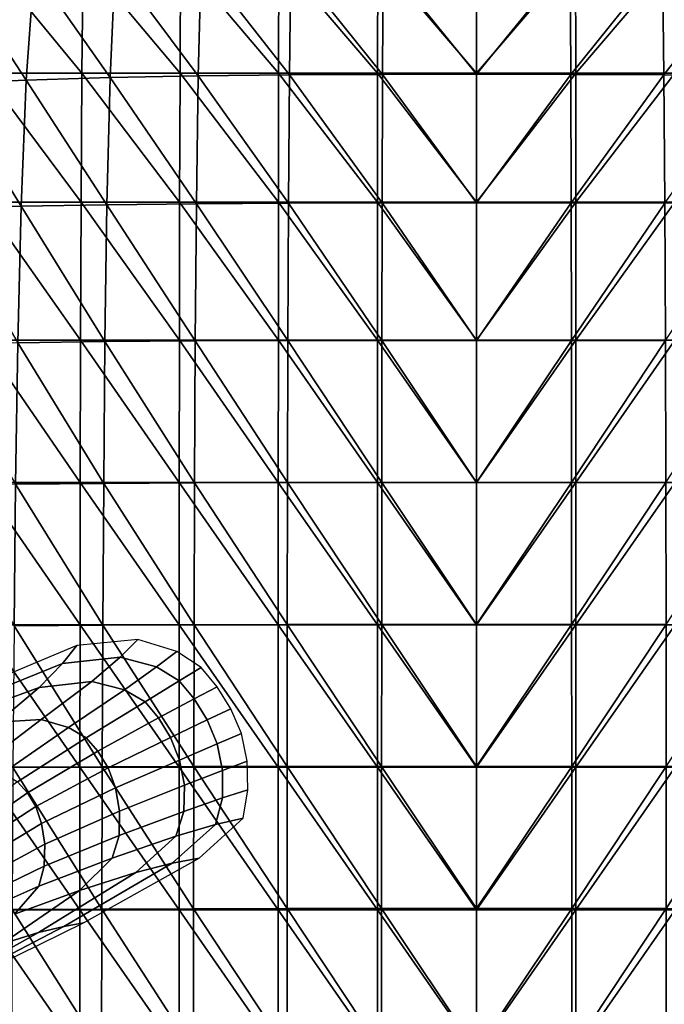
# Model space of a CAD drawing. Units: metres. Extents: x -7.576 to -6.897, y 2.114 to 2.741.
# Drawn here: x -7.326 to -7.2, y 2.235 to 2.427 of the extents above; entities that cross this region are included whole.
import ezdxf

# ---------------------------------------------------------------- set-up
doc = ezdxf.new("R2010")
doc.units = ezdxf.units.M
doc.header["$MEASUREMENT"] = 0
for name, color, linetype in [('72_PROFIM_FAN_D3_CH_FEETS_HW_2', 7, 'Continuous'), ('72_PROFIM_FAN_D3_CH_SEAT', 7, 'Continuous'), ('72_PROFIM_INSERT', 7, 'Continuous')]:
    doc.layers.add(name, color=color, linetype=linetype)

# ---------------------------------------------------------------- blocks, each defined once
blk = doc.blocks.new('72PROFIM_FAN_D3_CH_FEETS_HW_1')
at = {"invisible_edges": 12}
for points in [[(-0.06601, -0.12279, 0.42071), (-0.07795, -0.12398, 0.42071), (-0.08075, -0.1275, 0.41525)], [(-0.08075, -0.1275, 0.41525), (-0.06945, -0.12621, 0.41524), (-0.06601, -0.12279, 0.42071)], [(-0.05844, -0.12514, 0.42071), (-0.06601, -0.12279, 0.42071), (-0.06945, -0.12621, 0.41524)], [(-0.09789, -0.13438, 0.41528), (-0.08075, -0.1275, 0.41525), (-0.07795, -0.12398, 0.42071)], [(-0.07795, -0.12398, 0.42071), (-0.09578, -0.13147, 0.42071), (-0.09789, -0.13438, 0.41528)], [(-0.06945, -0.12621, 0.41524), (-0.08075, -0.1275, 0.41525), (-0.0853, -0.13213, 0.40888)], [(-0.0853, -0.13213, 0.40888), (-0.07502, -0.13097, 0.40885), (-0.06945, -0.12621, 0.41524)], [(-0.06239, -0.12813, 0.41523), (-0.06945, -0.12621, 0.41524), (-0.07502, -0.13097, 0.40885)], [(-0.06945, -0.12621, 0.41524), (-0.06239, -0.12813, 0.41523), (-0.05844, -0.12514, 0.42071)], [(-0.05369, -0.12825, 0.42072), (-0.05844, -0.12514, 0.42071), (-0.06239, -0.12813, 0.41523)], [(-0.10106, -0.13803, 0.40894), (-0.0853, -0.13213, 0.40888), (-0.08075, -0.1275, 0.41525)], [(-0.08075, -0.1275, 0.41525), (-0.09789, -0.13438, 0.41528), (-0.10106, -0.13803, 0.40894)], [(-0.07502, -0.13097, 0.40885), (-0.06866, -0.13258, 0.40883), (-0.06239, -0.12813, 0.41523)], [(-0.05796, -0.13088, 0.41523), (-0.06239, -0.12813, 0.41523), (-0.06866, -0.13258, 0.40883)], [(-0.06239, -0.12813, 0.41523), (-0.05796, -0.13088, 0.41523), (-0.05369, -0.12825, 0.42072)], [(-0.05057, -0.13202, 0.42072), (-0.05369, -0.12825, 0.42072), (-0.05796, -0.13088, 0.41523)], [(-0.10636, -0.14315, 0.40078), (-0.09334, -0.13894, 0.40069), (-0.0853, -0.13213, 0.40888)], [(-0.0853, -0.13213, 0.40888), (-0.10106, -0.13803, 0.40894), (-0.10636, -0.14315, 0.40078)], [(-0.07502, -0.13097, 0.40885), (-0.0853, -0.13213, 0.40888), (-0.09334, -0.13894, 0.40069)], [(-0.09334, -0.13894, 0.40069), (-0.08485, -0.13841, 0.40063), (-0.07502, -0.13097, 0.40885)], [(-0.06866, -0.13258, 0.40883), (-0.07502, -0.13097, 0.40885), (-0.08485, -0.13841, 0.40063)], [(-0.06866, -0.13258, 0.40883), (-0.06464, -0.13497, 0.40883), (-0.05796, -0.13088, 0.41523)], [(-0.05504, -0.13436, 0.41524), (-0.05796, -0.13088, 0.41523), (-0.06464, -0.13497, 0.40883)], [(-0.05796, -0.13088, 0.41523), (-0.05504, -0.13436, 0.41524), (-0.05057, -0.13202, 0.42072)], [(-0.04788, -0.13632, 0.42072), (-0.05057, -0.13202, 0.42072), (-0.05504, -0.13436, 0.41524)], [(-0.08485, -0.13841, 0.40063), (-0.07956, -0.13996, 0.4006), (-0.06866, -0.13258, 0.40883)], [(-0.06464, -0.13497, 0.40883), (-0.06866, -0.13258, 0.40883), (-0.07956, -0.13996, 0.4006)], [(-0.07956, -0.13996, 0.4006), (-0.07613, -0.14199, 0.40061), (-0.06464, -0.13497, 0.40883)], [(-0.06198, -0.13809, 0.40886), (-0.06464, -0.13497, 0.40883), (-0.07613, -0.14199, 0.40061)], [(-0.06464, -0.13497, 0.40883), (-0.06198, -0.13809, 0.40886), (-0.05504, -0.13436, 0.41524)], [(-0.0525, -0.13848, 0.41526), (-0.05504, -0.13436, 0.41524), (-0.06198, -0.13809, 0.40886)], [(-0.05504, -0.13436, 0.41524), (-0.0525, -0.13848, 0.41526), (-0.04788, -0.13632, 0.42072)], [(-0.07613, -0.14199, 0.40061), (-0.07381, -0.14459, 0.40065), (-0.06198, -0.13809, 0.40886)], [(-0.05965, -0.1419, 0.4089), (-0.06198, -0.13809, 0.40886), (-0.07381, -0.14459, 0.40065)], [(-0.06198, -0.13809, 0.40886), (-0.05965, -0.1419, 0.4089), (-0.0525, -0.13848, 0.41526)], [(-0.04585, -0.14115, 0.42072), (-0.04788, -0.13632, 0.42072), (-0.0525, -0.13848, 0.41526)], [(-0.08485, -0.13841, 0.40063), (-0.09334, -0.13894, 0.40069), (-0.10293, -0.14692, 0.39023)], [(-0.10293, -0.14692, 0.39023), (-0.09644, -0.14715, 0.39014), (-0.08485, -0.13841, 0.40063)], [(-0.07956, -0.13996, 0.4006), (-0.08485, -0.13841, 0.40063), (-0.09644, -0.14715, 0.39014)], [(-0.09644, -0.14715, 0.39014), (-0.09229, -0.14876, 0.39009), (-0.07956, -0.13996, 0.4006)], [(-0.07613, -0.14199, 0.40061), (-0.07956, -0.13996, 0.4006), (-0.09229, -0.14876, 0.39009)], [(-0.05058, -0.14316, 0.41529), (-0.0525, -0.13848, 0.41526), (-0.05965, -0.1419, 0.4089)], [(-0.0525, -0.13848, 0.41526), (-0.05058, -0.14316, 0.41529), (-0.04585, -0.14115, 0.42072)], [(-0.09229, -0.14876, 0.39009), (-0.08947, -0.15056, 0.3901), (-0.07613, -0.14199, 0.40061)], [(-0.07381, -0.14459, 0.40065), (-0.07613, -0.14199, 0.40061), (-0.08947, -0.15056, 0.3901)], [(-0.07381, -0.14459, 0.40065), (-0.07185, -0.14783, 0.40071), (-0.05965, -0.1419, 0.4089)], [(-0.0579, -0.1463, 0.40895), (-0.05965, -0.1419, 0.4089), (-0.07185, -0.14783, 0.40071)], [(-0.05965, -0.1419, 0.4089), (-0.0579, -0.1463, 0.40895), (-0.05058, -0.14316, 0.41529)], [(-0.04471, -0.14651, 0.42072), (-0.04585, -0.14115, 0.42072), (-0.05058, -0.14316, 0.41529)], [(-0.04952, -0.14833, 0.41532), (-0.05058, -0.14316, 0.41529), (-0.0579, -0.1463, 0.40895)], [(-0.05058, -0.14316, 0.41529), (-0.04952, -0.14833, 0.41532), (-0.04471, -0.14651, 0.42072)], [(-0.08947, -0.15056, 0.3901), (-0.08751, -0.15271, 0.39016), (-0.07381, -0.14459, 0.40065)], [(-0.07185, -0.14783, 0.40071), (-0.07381, -0.14459, 0.40065), (-0.08751, -0.15271, 0.39016)], [(-0.07185, -0.14783, 0.40071), (-0.07039, -0.15171, 0.40081), (-0.0579, -0.1463, 0.40895)], [(-0.05694, -0.15122, 0.40903), (-0.0579, -0.1463, 0.40895), (-0.07039, -0.15171, 0.40081)], [(-0.0579, -0.1463, 0.40895), (-0.05694, -0.15122, 0.40903), (-0.04952, -0.14833, 0.41532)], [(-0.04457, -0.15208, 0.42072), (-0.04471, -0.14651, 0.42072), (-0.04952, -0.14833, 0.41532)], [(-0.08751, -0.15271, 0.39016), (-0.08592, -0.15538, 0.39026), (-0.07185, -0.14783, 0.40071)], [(-0.07039, -0.15171, 0.40081), (-0.07185, -0.14783, 0.40071), (-0.08592, -0.15538, 0.39026)], [(-0.04955, -0.15367, 0.41536), (-0.04952, -0.14833, 0.41532), (-0.05694, -0.15122, 0.40903)], [(-0.04952, -0.14833, 0.41532), (-0.04955, -0.15367, 0.41536), (-0.04457, -0.15208, 0.42072)], [(-0.08751, -0.15271, 0.39016), (-0.08947, -0.15056, 0.3901), (-0.10172, -0.15925, 0.37685)], [(-0.07039, -0.15171, 0.40081), (-0.06958, -0.15626, 0.40094), (-0.05694, -0.15122, 0.40903)], [(-0.05708, -0.15629, 0.40912), (-0.05694, -0.15122, 0.40903), (-0.06958, -0.15626, 0.40094)], [(-0.05694, -0.15122, 0.40903), (-0.05708, -0.15629, 0.40912), (-0.04955, -0.15367, 0.41536)], [(-0.10172, -0.15925, 0.37685), (-0.10001, -0.16127, 0.37693), (-0.08751, -0.15271, 0.39016)], [(-0.08592, -0.15538, 0.39026), (-0.08751, -0.15271, 0.39016), (-0.10001, -0.16127, 0.37693)], [(-0.08592, -0.15538, 0.39026), (-0.08479, -0.15868, 0.39041), (-0.07039, -0.15171, 0.40081)], [(-0.06958, -0.15626, 0.40094), (-0.07039, -0.15171, 0.40081), (-0.08479, -0.15868, 0.39041)], [(-0.04553, -0.15759, 0.42072), (-0.04457, -0.15208, 0.42072), (-0.04955, -0.15367, 0.41536)], [(-0.10001, -0.16127, 0.37693), (-0.09869, -0.16367, 0.37708), (-0.08592, -0.15538, 0.39026)], [(-0.08479, -0.15868, 0.39041), (-0.08592, -0.15538, 0.39026), (-0.09869, -0.16367, 0.37708)], [(-0.05092, -0.15886, 0.41541), (-0.04955, -0.15367, 0.41536), (-0.05708, -0.15629, 0.40912)], [(-0.04955, -0.15367, 0.41536), (-0.05092, -0.15886, 0.41541), (-0.04553, -0.15759, 0.42072)], [(-0.08479, -0.15868, 0.39041), (-0.08418, -0.16272, 0.3906), (-0.06958, -0.15626, 0.40094)], [(-0.0697, -0.16098, 0.40109), (-0.06958, -0.15626, 0.40094), (-0.08418, -0.16272, 0.3906)], [(-0.06958, -0.15626, 0.40094), (-0.0697, -0.16098, 0.40109), (-0.05708, -0.15629, 0.40912)], [(-0.05864, -0.16113, 0.40922), (-0.05708, -0.15629, 0.40912), (-0.0697, -0.16098, 0.40109)], [(-0.05708, -0.15629, 0.40912), (-0.05864, -0.16113, 0.40922), (-0.05092, -0.15886, 0.41541)], [(-0.09869, -0.16367, 0.37708), (-0.09782, -0.16652, 0.37729), (-0.08479, -0.15868, 0.39041)], [(-0.08418, -0.16272, 0.3906), (-0.08479, -0.15868, 0.39041), (-0.09782, -0.16652, 0.37729)], [(-0.05092, -0.15886, 0.41541), (-0.05932, -0.16638, 0.41546), (-0.05407, -0.16543, 0.42071)], [(-0.05932, -0.16638, 0.41546), (-0.05092, -0.15886, 0.41541), (-0.05864, -0.16113, 0.40922)], [(-0.05407, -0.16543, 0.42071), (-0.04553, -0.15759, 0.42072), (-0.05092, -0.15886, 0.41541)], [(-0.07104, -0.16539, 0.40126), (-0.0697, -0.16098, 0.40109), (-0.0843, -0.16696, 0.39082)], [(-0.08418, -0.16272, 0.3906), (-0.0843, -0.16696, 0.39082), (-0.0697, -0.16098, 0.40109)], [(-0.0697, -0.16098, 0.40109), (-0.07104, -0.16539, 0.40126), (-0.05864, -0.16113, 0.40922)], [(-0.06646, -0.16819, 0.40933), (-0.05864, -0.16113, 0.40922), (-0.07104, -0.16539, 0.40126)], [(-0.05864, -0.16113, 0.40922), (-0.06646, -0.16819, 0.40933), (-0.05932, -0.16638, 0.41546)], [(-0.09782, -0.16652, 0.37729), (-0.09746, -0.1699, 0.37756), (-0.08418, -0.16272, 0.3906)], [(-0.0843, -0.16696, 0.39082), (-0.08418, -0.16272, 0.3906), (-0.09746, -0.1699, 0.37756)], [(-0.08534, -0.17087, 0.39108), (-0.0843, -0.16696, 0.39082), (-0.09774, -0.17345, 0.37789)], [(-0.09746, -0.1699, 0.37756), (-0.09774, -0.17345, 0.37789), (-0.0843, -0.16696, 0.39082)], [(-0.0843, -0.16696, 0.39082), (-0.08534, -0.17087, 0.39108), (-0.07104, -0.16539, 0.40126)], [(-0.07741, -0.17171, 0.40144), (-0.07104, -0.16539, 0.40126), (-0.08534, -0.17087, 0.39108)], [(-0.08043, -0.17872, 0.41551), (-0.05932, -0.16638, 0.41546), (-0.06646, -0.16819, 0.40933)], [(-0.05932, -0.16638, 0.41546), (-0.08043, -0.17872, 0.41551), (-0.07665, -0.17802, 0.42071)], [(-0.07104, -0.16539, 0.40126), (-0.07741, -0.17171, 0.40144), (-0.06646, -0.16819, 0.40933)], [(-0.07665, -0.17802, 0.42071), (-0.05407, -0.16543, 0.42071), (-0.05932, -0.16638, 0.41546)], [(-0.08537, -0.17993, 0.40944), (-0.06646, -0.16819, 0.40933), (-0.07741, -0.17171, 0.40144)], [(-0.06646, -0.16819, 0.40933), (-0.08537, -0.17993, 0.40944), (-0.08043, -0.17872, 0.41551)], [(-0.09774, -0.17345, 0.37789), (-0.09879, -0.1768, 0.37826), (-0.08534, -0.17087, 0.39108)], [(-0.09005, -0.17631, 0.39137), (-0.08534, -0.17087, 0.39108), (-0.09879, -0.1768, 0.37826)], [(-0.09264, -0.18218, 0.40164), (-0.07741, -0.17171, 0.40144), (-0.09005, -0.17631, 0.39137)], [(-0.07741, -0.17171, 0.40144), (-0.09264, -0.18218, 0.40164), (-0.08537, -0.17993, 0.40944)], [(-0.08534, -0.17087, 0.39108), (-0.09005, -0.17631, 0.39137), (-0.07741, -0.17171, 0.40144)], [(-0.10007, -0.18953, 0.42071), (-0.07665, -0.17802, 0.42071), (-0.08043, -0.17872, 0.41551)], [(-0.10484, -0.19077, 0.40956), (-0.08537, -0.17993, 0.40944), (-0.09264, -0.18218, 0.40164)], [(-0.08537, -0.17993, 0.40944), (-0.10484, -0.19077, 0.40956), (-0.10221, -0.19006, 0.41557)], [(-0.08043, -0.17872, 0.41551), (-0.10221, -0.19006, 0.41557), (-0.10007, -0.18953, 0.42071)], [(-0.10221, -0.19006, 0.41557), (-0.08043, -0.17872, 0.41551), (-0.08537, -0.17993, 0.40944)]]:
    blk.add_3dface(points, dxfattribs=at)
blk = doc.blocks.new('72PROFIM_FAN_D3_CH_SEAT_09')
mesh = blk.add_polyface()
corners = [(-89.45, -64.94, 440.89), (-88.8, -38.36, 440.82), (-104.89, -38.76, 441.83), (-121.52, -65.59, 442.92), (-120.33, -39.25, 442.75), (-135.11, -39.82, 443.32), (-105.83, -65.22, 441.95), (-118.49, -15.11, 442.63), (-115.73, 5.75, 442.59), (-129.91, 4.75, 443.09), (-133.03, -15.84, 443.15), (-103.44, -14.4, 441.75), (-101.25, 6.84, 441.72), (-87.78, -13.76, 440.76), (-144.03, 3.97, 442.99), (-98.13, 23.92, 441.76), (-86.24, 7.88, 440.72), (-125.41, 20.85, 443.18), (-111.78, 22.25, 442.66), (-139.43, 19.96, 443.08), (-147.18, 10.14, 371.95), (-131.17, 10.14, 367.61), (-132.01, -12.39, 367.37), (-148.46, -12.39, 371.68), (-132.79, -37.53, 367.25), (-114.37, -12.39, 364.09), (-113.84, 10.14, 364.28), (-114.84, -37.53, 363.99), (-115.22, -64.42, 363.96), (-133.48, -64.42, 367.21), (-96.16, -37.53, 361.65), (-96.37, -64.42, 361.63), (-95.56, 10.14, 361.83), (-95.89, -12.39, 361.71), (-130.3, 29.19, 368.02), (-113.24, 29.19, 364.59)]
mesh.append_faces([[corners[k] for k in face] for face in [(0, 1, 2), (3, 4, 5), (6, 2, 4), (7, 8, 9), (9, 10, 7), (11, 12, 8), (8, 7, 11), (4, 7, 10), (10, 5, 4), (2, 11, 7), (7, 4, 2), (12, 11, 13), (11, 2, 1), (10, 9, 14), (15, 12, 16), (17, 9, 8), (8, 18, 17), (18, 8, 12), (19, 14, 9), (9, 17, 19), (20, 21, 22), (23, 22, 24), (25, 22, 21), (21, 26, 25), (27, 24, 22), (22, 25, 27), (28, 29, 24), (24, 27, 28), (27, 30, 31), (31, 28, 27), (26, 32, 33), (33, 25, 26), (25, 33, 30), (30, 27, 25), (26, 21, 34), (32, 26, 35)]], dxfattribs={"vtx2": -1})
mesh = blk.add_polyface()
corners = [(-88.8, -38.36, 440.82), (-89.45, -64.94, 440.89), (-72.44, -64.74, 439.97), (-72.05, -38.06, 439.93), (-71.42, -13.25, 439.89), (-70.48, 8.75, 439.85), (-86.24, 7.88, 440.72), (-87.78, -13.76, 440.76), (-101.25, 6.84, 441.72), (-103.44, -14.4, 441.75), (-84.05, 25.59, 440.73), (-57.81, -12.39, 359.14), (-76.92, -12.39, 360.1), (-76.72, 10.14, 360.16), (-57.7, 10.14, 359.16), (-57.89, -37.53, 359.13), (-77.07, -37.53, 360.07), (-38.6, -12.39, 358.66), (-38.63, -37.53, 358.65), (-57.94, -64.42, 359.12), (-77.18, -64.42, 360.06), (-38.65, -64.42, 358.65), (-96.16, -37.53, 361.65), (-96.37, -64.42, 361.63), (-95.56, 10.14, 361.83), (-95.89, -12.39, 361.71), (-76.47, 29.19, 360.26), (-38.54, 10.14, 358.66), (-57.54, 29.19, 359.2), (-95.17, 29.19, 362.03), (-54.84, -64.6, 439.42), (-54.62, -37.86, 439.4), (-36.8, -64.53, 439.16), (-54.27, -12.92, 439.38), (-53.72, 9.31, 439.34), (-36.69, -37.74, 439.15), (-69.12, 27.02, 439.83)]
mesh.append_faces([[corners[k] for k in face] for face in [(0, 1, 2), (2, 3, 0), (4, 5, 6), (6, 7, 4), (3, 4, 7), (7, 0, 3), (7, 6, 8), (0, 7, 9), (10, 6, 5), (11, 12, 13), (13, 14, 11), (15, 16, 12), (12, 11, 15), (17, 11, 14), (18, 15, 11), (19, 20, 16), (16, 15, 19), (21, 19, 15), (22, 16, 20), (20, 23, 22), (24, 13, 12), (12, 25, 24), (25, 12, 16), (16, 22, 25), (14, 13, 26), (27, 14, 28), (13, 24, 29), (3, 2, 30), (30, 31, 3), (31, 30, 32), (33, 34, 5), (5, 4, 33), (31, 33, 4), (4, 3, 31), (33, 31, 35), (36, 5, 34)]], dxfattribs={"vtx2": -1})
mesh = blk.add_polyface()
corners = [(-57.7, 10.14, 359.16), (-38.54, 10.14, 358.66), (-38.6, -12.39, 358.66), (-57.81, -12.39, 359.14), (-38.63, -37.53, 358.65), (-57.89, -37.53, 359.13), (-38.65, -64.42, 358.65), (-19.33, -37.53, 358.5), (0, -37.53, 358.5), (0, -64.42, 358.5), (-19.33, -64.42, 358.5), (-19.29, 10.14, 358.5), (0, 10.14, 358.5), (0, -12.39, 358.5), (-19.32, -12.39, 358.5), (-19.26, 29.19, 358.5), (-38.46, 29.19, 358.67), (-18.43, -37.68, 439.07), (-18.47, -64.49, 439.08), (0, -64.49, 439.08), (0, -37.67, 439.08), (-36.69, -37.74, 439.15), (-36.8, -64.53, 439.16), (-54.62, -37.86, 439.4), (-36.51, -12.72, 439.13), (-36.23, 9.63, 439.1), (-53.72, 9.31, 439.34), (-54.27, -12.92, 439.38), (0, -12.62, 439.06), (0, 9.8, 439.04), (-18.24, 9.78, 439.03), (-18.36, -12.64, 439.06), (-18.06, 28.67, 439), (-35.82, 28.44, 439.06), (-52.94, 27.93, 439.31)]
mesh.append_faces([[corners[k] for k in face] for face in [(0, 1, 2), (3, 2, 4), (5, 4, 6), (7, 8, 9), (9, 10, 7), (4, 7, 10), (10, 6, 4), (11, 12, 13), (13, 14, 11), (1, 11, 14), (14, 2, 1), (14, 13, 8), (8, 7, 14), (2, 14, 7), (7, 4, 2), (12, 11, 15), (11, 1, 16), (17, 18, 19), (19, 20, 17), (21, 22, 18), (18, 17, 21), (22, 21, 23), (24, 25, 26), (26, 27, 24), (21, 24, 27), (28, 29, 30), (30, 31, 28), (20, 28, 31), (31, 17, 20), (31, 30, 25), (25, 24, 31), (17, 31, 24), (24, 21, 17), (32, 30, 29), (33, 25, 30), (34, 26, 25)]], dxfattribs={"vtx2": -1})
mesh = blk.add_polyface()
corners = [(38.6, -12.39, 358.66), (38.54, 10.14, 358.66), (57.7, 10.14, 359.16), (38.63, -37.53, 358.65), (57.81, -12.39, 359.14), (38.65, -64.42, 358.65), (57.89, -37.53, 359.13), (19.33, -37.53, 358.5), (19.33, -64.42, 358.5), (0, -64.42, 358.5), (0, -37.53, 358.5), (19.29, 10.14, 358.5), (19.32, -12.39, 358.5), (0, -12.39, 358.5), (0, 10.14, 358.5), (19.26, 29.19, 358.5), (18.43, -37.68, 439.07), (0, -37.67, 439.08), (0, -64.49, 439.08), (18.47, -64.49, 439.08), (36.69, -37.74, 439.15), (36.8, -64.53, 439.16), (54.62, -37.86, 439.4), (36.51, -12.72, 439.13), (54.27, -12.92, 439.38), (53.72, 9.31, 439.34), (36.23, 9.63, 439.1), (0, -12.62, 439.06), (18.36, -12.64, 439.06), (18.24, 9.78, 439.03), (0, 9.8, 439.04), (18.06, 28.67, 439), (35.82, 28.44, 439.06), (52.94, 27.93, 439.31)]
mesh.append_faces([[corners[k] for k in face] for face in [(0, 1, 2), (3, 0, 4), (5, 3, 6), (7, 8, 9), (9, 10, 7), (3, 5, 8), (8, 7, 3), (11, 12, 13), (13, 14, 11), (1, 0, 12), (12, 11, 1), (12, 7, 10), (10, 13, 12), (0, 3, 7), (7, 12, 0), (15, 11, 14), (16, 17, 18), (18, 19, 16), (20, 16, 19), (19, 21, 20), (22, 20, 21), (23, 24, 25), (25, 26, 23), (24, 23, 20), (27, 28, 29), (29, 30, 27), (17, 16, 28), (28, 27, 17), (28, 23, 26), (26, 29, 28), (16, 20, 23), (23, 28, 16), (30, 29, 31), (29, 26, 32), (26, 25, 33)]], dxfattribs={"vtx2": -1})
mesh = blk.add_polyface()
corners = [(-73.07, -175.33, 440.18), (-72.98, -147.64, 440.09), (-90.39, -147.74, 441.09), (-72.85, -119.99, 440.04), (-72.68, -92.36, 440.01), (-89.86, -92.51, 440.96), (-90.17, -120.11, 441.02), (-106.44, -92.74, 442.07), (-89.45, -64.94, 440.89), (-72.44, -64.74, 439.97), (-105.83, -65.22, 441.95), (-57.98, -119.93, 359.12), (-77.3, -119.93, 360.06), (-77.25, -92.17, 360.06), (-57.97, -92.17, 359.12), (-57.99, -147.7, 359.14), (-77.32, -147.7, 360.08), (-38.66, -119.93, 358.65), (-38.66, -147.7, 358.67), (-57.99, -175.48, 359.21), (-96.64, -147.7, 361.65), (-77.33, -175.48, 360.15), (-96.51, -92.17, 361.63), (-96.6, -119.93, 361.63), (-77.18, -64.42, 360.06), (-57.94, -64.42, 359.12), (-38.66, -92.17, 358.65), (-96.37, -64.42, 361.63), (-55.16, -175.28, 439.57), (-55.12, -147.58, 439.49), (-55.06, -119.91, 439.46), (-54.97, -92.26, 439.44), (-36.91, -119.87, 439.17), (-36.93, -147.55, 439.2), (-54.84, -64.6, 439.42), (-36.86, -92.2, 439.17)]
mesh.append_faces([[corners[k] for k in face] for face in [(0, 1, 2), (3, 4, 5), (5, 6, 3), (1, 3, 6), (6, 2, 1), (6, 5, 7), (8, 5, 4), (4, 9, 8), (5, 8, 10), (11, 12, 13), (13, 14, 11), (15, 16, 12), (12, 11, 15), (17, 11, 14), (18, 15, 11), (16, 15, 19), (20, 16, 21), (22, 13, 12), (12, 23, 22), (23, 12, 16), (16, 20, 23), (14, 13, 24), (24, 25, 14), (26, 14, 25), (27, 24, 13), (13, 22, 27), (28, 29, 1), (30, 31, 4), (4, 3, 30), (31, 30, 32), (29, 30, 3), (3, 1, 29), (30, 29, 33), (9, 4, 31), (31, 34, 9), (34, 31, 35)]], dxfattribs={"vtx2": -1})
mesh = blk.add_polyface()
corners = [(-57.97, -92.17, 359.12), (-38.66, -92.17, 358.65), (-38.66, -119.93, 358.65), (-57.98, -119.93, 359.12), (-38.66, -147.7, 358.67), (-57.99, -147.7, 359.14), (-38.66, -175.48, 358.74), (-19.33, -147.7, 358.52), (0, -147.7, 358.52), (0, -175.48, 358.59), (-19.33, -175.48, 358.59), (-19.33, -92.17, 358.5), (0, -92.17, 358.5), (0, -119.93, 358.5), (-19.33, -119.93, 358.5), (-57.94, -64.42, 359.12), (-38.65, -64.42, 358.65), (-19.33, -64.42, 358.5), (0, -64.42, 358.5), (0, -175.24, 439.18), (0, -147.54, 439.11), (-18.52, -147.54, 439.11), (-18.52, -175.24, 439.18), (-36.93, -147.55, 439.2), (-36.95, -175.25, 439.27), (-55.12, -147.58, 439.49), (-36.91, -119.87, 439.17), (-36.86, -92.2, 439.17), (-54.97, -92.26, 439.44), (-55.06, -119.91, 439.46), (0, -119.85, 439.09), (0, -92.17, 439.09), (-18.5, -92.18, 439.08), (-18.51, -119.85, 439.09), (-18.47, -64.49, 439.08), (0, -64.49, 439.08), (-36.8, -64.53, 439.16), (-54.84, -64.6, 439.42)]
mesh.append_faces([[corners[k] for k in face] for face in [(0, 1, 2), (3, 2, 4), (5, 4, 6), (7, 8, 9), (4, 7, 10), (11, 12, 13), (13, 14, 11), (1, 11, 14), (14, 2, 1), (14, 13, 8), (8, 7, 14), (2, 14, 7), (7, 4, 2), (15, 16, 1), (17, 18, 12), (12, 11, 17), (16, 17, 11), (11, 1, 16), (19, 20, 21), (22, 21, 23), (24, 23, 25), (26, 27, 28), (23, 26, 29), (30, 31, 32), (32, 33, 30), (20, 30, 33), (33, 21, 20), (33, 32, 27), (27, 26, 33), (21, 33, 26), (26, 23, 21), (34, 32, 31), (31, 35, 34), (36, 27, 32), (32, 34, 36), (27, 36, 37)]], dxfattribs={"vtx2": -1})
mesh = blk.add_polyface()
corners = [(38.66, -119.93, 358.65), (38.66, -92.17, 358.65), (57.97, -92.17, 359.12), (38.66, -147.7, 358.67), (57.98, -119.93, 359.12), (0, -175.48, 358.59), (0, -147.7, 358.52), (19.33, -147.7, 358.52), (19.33, -175.48, 358.59), (19.33, -92.17, 358.5), (19.33, -119.93, 358.5), (0, -119.93, 358.5), (0, -92.17, 358.5), (38.65, -64.42, 358.65), (57.94, -64.42, 359.12), (19.33, -64.42, 358.5), (0, -64.42, 358.5), (18.52, -147.54, 439.11), (0, -147.54, 439.11), (0, -175.24, 439.18), (36.93, -147.55, 439.2), (18.52, -175.24, 439.18), (55.12, -147.58, 439.49), (36.95, -175.25, 439.27), (54.97, -92.26, 439.44), (36.86, -92.2, 439.17), (36.91, -119.87, 439.17), (55.06, -119.91, 439.46), (0, -119.85, 439.09), (18.51, -119.85, 439.09), (18.5, -92.18, 439.08), (0, -92.17, 439.09), (18.47, -64.49, 439.08), (0, -64.49, 439.08), (36.8, -64.53, 439.16), (54.84, -64.6, 439.42)]
mesh.append_faces([[corners[k] for k in face] for face in [(0, 1, 2), (3, 0, 4), (5, 6, 7), (8, 7, 3), (9, 10, 11), (11, 12, 9), (1, 0, 10), (10, 9, 1), (10, 7, 6), (6, 11, 10), (0, 3, 7), (7, 10, 0), (1, 13, 14), (15, 9, 12), (12, 16, 15), (13, 1, 9), (9, 15, 13), (17, 18, 19), (20, 17, 21), (22, 20, 23), (24, 25, 26), (27, 26, 20), (28, 29, 30), (30, 31, 28), (18, 17, 29), (29, 28, 18), (29, 26, 25), (25, 30, 29), (17, 20, 26), (26, 29, 17), (32, 33, 31), (31, 30, 32), (34, 32, 30), (30, 25, 34), (35, 34, 25)]], dxfattribs={"vtx2": -1})
mesh = blk.add_polyface()
corners = [(-124.82, -231.07, 444.18), (-124.55, -203.37, 443.89), (-140.85, -203.58, 444.96), (-107.98, -230.95, 442.89), (-107.82, -203.22, 442.63), (-73.17, -230.81, 440.56), (-73.13, -203.05, 440.33), (-90.68, -203.11, 441.37), (-90.77, -230.87, 441.62), (-90.56, -175.41, 441.2), (-73.07, -175.33, 440.18), (-107.6, -175.53, 442.43), (-90.39, -147.74, 441.09), (-107.31, -147.89, 442.29), (-140.2, -175.98, 444.66), (-124.16, -175.72, 443.66), (-139.4, -148.43, 444.38), (-123.67, -148.12, 443.46), (-115.97, -231.16, 364.4), (-135.26, -231.15, 367.63), (-135.18, -203.3, 367.42), (-115.95, -203.3, 364.18), (-96.66, -203.3, 361.85), (-77.33, -203.3, 360.29), (-77.33, -231.16, 360.51), (-96.66, -231.16, 362.08), (-57.99, -203.3, 359.35), (-77.33, -175.48, 360.15), (-57.99, -175.48, 359.21), (-77.32, -147.7, 360.08), (-135.04, -175.48, 367.29), (-115.92, -175.48, 364.05), (-134.82, -147.7, 367.23), (-96.66, -175.48, 361.72), (-96.64, -147.7, 361.65), (-115.85, -147.7, 363.99)]
mesh.append_faces([[corners[k] for k in face] for face in [(0, 1, 2), (3, 4, 1), (1, 0, 3), (5, 6, 7), (7, 8, 5), (8, 7, 4), (4, 3, 8), (9, 7, 6), (6, 10, 9), (11, 4, 7), (7, 9, 11), (12, 9, 10), (13, 11, 9), (14, 2, 1), (1, 15, 14), (16, 14, 15), (15, 1, 4), (4, 11, 15), (17, 15, 11), (18, 19, 20), (20, 21, 18), (22, 23, 24), (24, 25, 22), (21, 22, 25), (25, 18, 21), (26, 23, 27), (28, 27, 29), (21, 20, 30), (30, 31, 21), (31, 30, 32), (33, 27, 23), (23, 22, 33), (27, 33, 34), (31, 33, 22), (22, 21, 31), (33, 31, 35)]], dxfattribs={"vtx2": -1})
mesh = blk.add_polyface()
corners = [(-77.33, -203.3, 360.29), (-57.99, -203.3, 359.35), (-57.99, -231.16, 359.57), (-38.66, -203.3, 358.88), (-38.66, -231.16, 359.1), (-19.33, -203.3, 358.72), (0, -203.3, 358.72), (0, -231.16, 358.94), (-19.33, -231.16, 358.94), (-77.33, -175.48, 360.15), (-57.99, -175.48, 359.21), (-38.66, -175.48, 358.74), (-57.99, -147.7, 359.14), (-19.33, -175.48, 358.59), (0, -175.48, 358.59), (-19.33, -147.7, 358.52), (-38.66, -147.7, 358.67), (-55.21, -230.78, 439.94), (-55.19, -203.01, 439.71), (-73.13, -203.05, 440.33), (-73.17, -230.81, 440.56), (-36.96, -230.76, 439.63), (-36.95, -202.99, 439.41), (0, -230.76, 439.54), (0, -202.98, 439.31), (-18.53, -202.98, 439.31), (-18.53, -230.76, 439.53), (-18.52, -175.24, 439.18), (0, -175.24, 439.18), (-36.95, -175.25, 439.27), (-18.52, -147.54, 439.11), (-36.93, -147.55, 439.2), (-73.07, -175.33, 440.18), (-55.16, -175.28, 439.57), (-72.98, -147.64, 440.09), (-55.12, -147.58, 439.49)]
mesh.append_faces([[corners[k] for k in face] for face in [(0, 1, 2), (1, 3, 4), (5, 6, 7), (7, 8, 5), (3, 5, 8), (8, 4, 3), (9, 10, 1), (3, 1, 10), (10, 11, 3), (11, 10, 12), (13, 14, 6), (6, 5, 13), (14, 13, 15), (11, 13, 5), (5, 3, 11), (13, 11, 16), (17, 18, 19), (19, 20, 17), (21, 22, 18), (18, 17, 21), (23, 24, 25), (25, 26, 23), (26, 25, 22), (22, 21, 26), (27, 25, 24), (24, 28, 27), (29, 22, 25), (25, 27, 29), (30, 27, 28), (31, 29, 27), (32, 19, 18), (18, 33, 32), (34, 32, 33), (33, 18, 22), (22, 29, 33), (35, 33, 29)]], dxfattribs={"vtx2": -1})
mesh = blk.add_polyface()
corners = [(57.99, -231.16, 359.57), (57.99, -203.3, 359.35), (77.33, -203.3, 360.29), (38.66, -231.16, 359.1), (38.66, -203.3, 358.88), (19.33, -203.3, 358.72), (19.33, -231.16, 358.94), (0, -231.16, 358.94), (0, -203.3, 358.72), (57.99, -175.48, 359.21), (77.33, -175.48, 360.15), (38.66, -175.48, 358.74), (57.99, -147.7, 359.14), (19.33, -175.48, 358.59), (0, -175.48, 358.59), (19.33, -147.7, 358.52), (38.66, -147.7, 358.67), (55.21, -230.78, 439.94), (73.17, -230.81, 440.56), (73.13, -203.05, 440.33), (55.19, -203.01, 439.71), (36.96, -230.76, 439.63), (36.95, -202.99, 439.41), (0, -230.76, 439.54), (18.53, -230.76, 439.53), (18.53, -202.98, 439.31), (0, -202.98, 439.31), (18.52, -175.24, 439.18), (0, -175.24, 439.18), (36.95, -175.25, 439.27), (18.52, -147.54, 439.11), (36.93, -147.55, 439.2), (73.07, -175.33, 440.18), (55.16, -175.28, 439.57), (72.98, -147.64, 440.09), (55.12, -147.58, 439.49)]
mesh.append_faces([[corners[k] for k in face] for face in [(0, 1, 2), (3, 4, 1), (5, 6, 7), (7, 8, 5), (4, 3, 6), (6, 5, 4), (1, 9, 10), (4, 11, 9), (9, 1, 4), (12, 9, 11), (13, 5, 8), (8, 14, 13), (15, 13, 14), (11, 4, 5), (5, 13, 11), (16, 11, 13), (17, 18, 19), (19, 20, 17), (21, 17, 20), (20, 22, 21), (23, 24, 25), (25, 26, 23), (24, 21, 22), (22, 25, 24), (27, 28, 26), (26, 25, 27), (29, 27, 25), (25, 22, 29), (28, 27, 30), (27, 29, 31), (32, 33, 20), (20, 19, 32), (33, 32, 34), (33, 29, 22), (22, 20, 33), (29, 33, 35)]], dxfattribs={"vtx2": -1})
blk = doc.blocks.new('XCAD032FF8AB5B155526903B6076FDEBB65D12')
at = {"layer": '72_PROFIM_FAN_D3_CH_FEETS_HW_2', "color": 0}
blk.add_blockref('72PROFIM_FAN_D3_CH_FEETS_HW_1', (0, 0), dxfattribs=at)
at = {"layer": '72_PROFIM_FAN_D3_CH_SEAT', "color": 0, "xscale": 0.001, "yscale": 0.001, "zscale": 0.001}
blk.add_blockref('72PROFIM_FAN_D3_CH_SEAT_09', (0, 0, 0.035), dxfattribs=at)

msp = doc.modelspace()

# ---------------------------------------------------------------- block references
at = {"layer": '72_PROFIM_INSERT'}
msp.add_blockref('XCAD032FF8AB5B155526903B6076FDEBB65D12', (-7.23644, 2.42907), dxfattribs=at)

doc.saveas('drawing.dxf')
